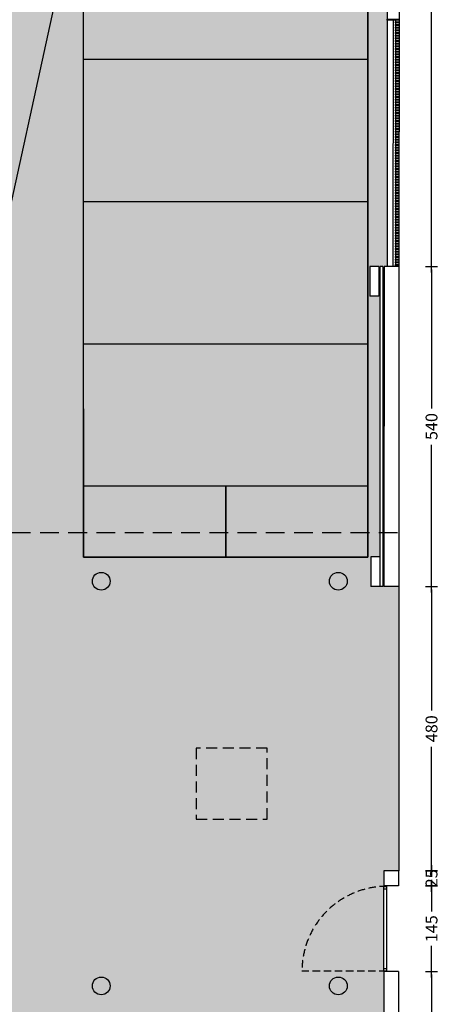
# Model space of a CAD drawing. Units: millimetres. Extents: x -51866 to -36716, y 22298 to 32522.
# Drawn here: x -39422 to -38714, y 27329 to 28991 of the extents above; entities that cross this region are included whole.
import ezdxf

# ---------------------------------------------------------------- set-up
doc = ezdxf.new("R2010")
doc.units = ezdxf.units.MM
doc.header["$PDMODE"] = 3
doc.header["$PDSIZE"] = -3
for name, pattern in [('LÍNEAS_OCULTAS2', [4.7625, 3.175, -1.5875]), ('RAYITAS', [0.375, 0.25, -0.125]), ('TRAZOS2', [0.375, 0.25, -0.125])]:
    doc.linetypes.add(name, pattern=pattern)
for name, color, linetype in [('0-COTAS', 214, 'Continuous'), ('0-MUROS', 5, 'Continuous'), ('2', 9, 'Continuous'), ('A-CERRAJERIA', 22, 'Continuous'), ('A-FALSOS TECHOS', 134, 'TRAZOS2'), ('A-Otros', 7, 'Continuous'), ('A-PARKING', 42, 'Continuous'), ('A-PROYECCION', 9, 'LÍNEAS_OCULTAS2')]:
    doc.layers.add(name, color=color, linetype=linetype)
doc.layers.add('F-HORM-IMP', color=7, linetype='Continuous', true_color=0xf0eee2)
doc.styles.add('2', font='SIMPLEX.shx')
doc.dimstyles.new('ACOPIN', dxfattribs={"dimtxt": 20, "dimasz": 5, "dimexe": 0, "dimexo": 0, "dimgap": 5, "dimtad": 0, "dimdec": 0, "dimzin": 0, "dimdsep": 46, "dimtxsty": '2', "dimblk1": 'PIN1', "dimblk2": 'PIN2', "dimsah": 1, "dimcen": 0, "dimdle": 40, "dimse1": 1, "dimse2": 1, "dimadec": 0, "dimazin": 0, "dimtfac": 0.1, "dimtdec": 0, "dimtix": 1, "dimtofl": 0, "dimtmove": 2, "dimatfit": 3, "dimldrblk": 'PIN1', "dimfxl": 0, "dimtolj": 1, "dimtzin": 0, "dimarcsym": 0})

# ---------------------------------------------------------------- blocks, each defined once
blk = doc.blocks.new('PIN1')
for p, q in [((2, 0), (-2, 0)), ((0, -2), (0, 2))]:
    blk.add_line(p, q)
at = {"const_width": 0.3}
blk.add_lwpolyline([(-0.15, 0, 1), (0.15, 0, 1)], format="xyb", close=True, dxfattribs=at)
blk = doc.blocks.new('PIN2')
for p, q in [((-2, 0), (2, 0)), ((0, 2), (0, -2))]:
    blk.add_line(p, q)
at = {"const_width": 0.3}
blk.add_lwpolyline([(-0.15, 0, 1), (0.15, 0, 1)], format="xyb", close=True, dxfattribs=at)
blk = doc.blocks.new('*D76')
at = {"layer": '0-COTAS', "color": 0, "lineweight": -2}
for p, q in [((-38727.5, 27379.1), (-38727.5, 27144.8)), ((-38727.5, 26849.1), (-38727.5, 27083.3))]:
    blk.add_line(p, q, dxfattribs=at)
at = {"layer": 'Defpoints', "color": 0}
for p in [(-38783.1, 27384.1), (-38727.5, 27384.1), (-38783.3, 26844.1)]:
    blk.add_point(p, dxfattribs=at)
at = {"layer": '0-COTAS', "color": 0, "lineweight": -2, "xscale": 5, "yscale": 5, "zscale": 5}
for name, p, rotation in [('PIN2', (-38727.5, 27384.1), 90), ('PIN1', (-38727.5, 26844.1), 270)]:
    blk.add_blockref(name, p, dxfattribs=dict(at, rotation=rotation))
at = {"layer": '0-COTAS', "color": 0, "insert": (-38727.5, 27114.1), "char_height": 20, "attachment_point": 5, "rotation": 90, "style": '2'}
blk.add_mtext('\\A1;540', dxfattribs=at)
blk = doc.blocks.new('*D77')
at = {"layer": '0-COTAS', "color": 0, "lineweight": -2}
for p, q in [((-38727.5, 27524.1), (-38727.5, 27485.4)), ((-38727.5, 27389.1), (-38727.5, 27427.7))]:
    blk.add_line(p, q, dxfattribs=at)
at = {"layer": 'Defpoints', "color": 0}
for p in [(-38783, 27529.1), (-38727.5, 27529.1), (-38783.1, 27384.1)]:
    blk.add_point(p, dxfattribs=at)
at = {"layer": '0-COTAS', "color": 0, "lineweight": -2, "xscale": 5, "yscale": 5, "zscale": 5}
for name, p, rotation in [('PIN2', (-38727.5, 27529.1), 90), ('PIN1', (-38727.5, 27384.1), 270)]:
    blk.add_blockref(name, p, dxfattribs=dict(at, rotation=rotation))
at = {"layer": '0-COTAS', "color": 0, "insert": (-38727.5, 27456.6), "char_height": 20, "attachment_point": 5, "rotation": 90, "style": '2'}
blk.add_mtext('\\A1;145', dxfattribs=at)
blk = doc.blocks.new('*D78')
at = {"layer": '0-COTAS', "color": 0, "lineweight": -2}
for p, q in [((-38727.5, 27559.1), (-38727.5, 27564.1)), ((-38727.5, 27524.1), (-38727.5, 27519.1))]:
    blk.add_line(p, q, dxfattribs=at)
at = {"layer": 'Defpoints', "color": 0}
for p in [(-38782.8, 27554.1), (-38727.5, 27554.1), (-38783, 27529.1)]:
    blk.add_point(p, dxfattribs=at)
at = {"layer": '0-COTAS', "color": 0, "lineweight": -2, "xscale": 5, "yscale": 5, "zscale": 5}
for name, p, rotation in [('PIN2', (-38727.5, 27554.1), 270), ('PIN1', (-38727.5, 27529.1), 90)]:
    blk.add_blockref(name, p, dxfattribs=dict(at, rotation=rotation))
at = {"layer": '0-COTAS', "color": 0, "insert": (-38727.5, 27541.6), "char_height": 20, "attachment_point": 5, "rotation": 90, "style": '2'}
blk.add_mtext('\\A1;25', dxfattribs=at)
blk = doc.blocks.new('*D79')
at = {"layer": '0-COTAS', "color": 0, "lineweight": -2}
for p, q in [((-38727.5, 28029.1), (-38727.5, 27824.8)), ((-38727.5, 27559.1), (-38727.5, 27763.3))]:
    blk.add_line(p, q, dxfattribs=at)
at = {"layer": 'Defpoints', "color": 0}
for p in [(-38782.8, 28034.1), (-38727.5, 28034.1), (-38782.8, 27554.1)]:
    blk.add_point(p, dxfattribs=at)
at = {"layer": '0-COTAS', "color": 0, "lineweight": -2, "xscale": 5, "yscale": 5, "zscale": 5}
for name, p, rotation in [('PIN2', (-38727.5, 28034.1), 90), ('PIN1', (-38727.5, 27554.1), 270)]:
    blk.add_blockref(name, p, dxfattribs=dict(at, rotation=rotation))
at = {"layer": '0-COTAS', "color": 0, "insert": (-38727.5, 27794.1), "char_height": 20, "attachment_point": 5, "rotation": 90, "style": '2'}
blk.add_mtext('\\A1;480', dxfattribs=at)
blk = doc.blocks.new('*D80')
at = {"layer": '0-COTAS', "color": 0, "lineweight": -2}
for p, q in [((-38727.5, 28569.1), (-38727.5, 28334.8)), ((-38727.5, 28039.1), (-38727.5, 28273.3))]:
    blk.add_line(p, q, dxfattribs=at)
at = {"layer": 'Defpoints', "color": 0}
for p in [(-38782.5, 28574.1), (-38727.5, 28574.1), (-38782.8, 28034.1)]:
    blk.add_point(p, dxfattribs=at)
at = {"layer": '0-COTAS', "color": 0, "lineweight": -2, "xscale": 5, "yscale": 5, "zscale": 5}
for name, p, rotation in [('PIN2', (-38727.5, 28574.1), 90), ('PIN1', (-38727.5, 28034.1), 270)]:
    blk.add_blockref(name, p, dxfattribs=dict(at, rotation=rotation))
at = {"layer": '0-COTAS', "color": 0, "insert": (-38727.5, 28304.1), "char_height": 20, "attachment_point": 5, "rotation": 90, "style": '2'}
blk.add_mtext('\\A1;540', dxfattribs=at)
blk = doc.blocks.new('*D81')
at = {"layer": '0-COTAS', "color": 0, "lineweight": -2}
for p, q in [((-38727.5, 31623.8), (-38727.5, 30141.7)), ((-38727.5, 28579.1), (-38727.5, 30061.2))]:
    blk.add_line(p, q, dxfattribs=at)
at = {"layer": 'Defpoints', "color": 0}
for p in [(-38781.1, 31628.8), (-38727.5, 31628.8), (-38782.5, 28574.1)]:
    blk.add_point(p, dxfattribs=at)
at = {"layer": '0-COTAS', "color": 0, "lineweight": -2, "xscale": 5, "yscale": 5, "zscale": 5}
for name, p, rotation in [('PIN2', (-38727.5, 31628.8), 90), ('PIN1', (-38727.5, 28574.1), 270)]:
    blk.add_blockref(name, p, dxfattribs=dict(at, rotation=rotation))
at = {"layer": '0-COTAS', "color": 0, "insert": (-38727.5, 30101.4), "char_height": 20, "attachment_point": 5, "rotation": 90, "style": '2'}
blk.add_mtext('\\A1;3055', dxfattribs=at)
blk = doc.blocks.new('*D84')
at = {"layer": '0-COTAS', "color": 0, "lineweight": -2}
for p, q in [((-40453.7, 31379.1), (-39628.4, 27599.8)), ((-38785.8, 23741.8), (-39611.2, 27521.1))]:
    blk.add_line(p, q, dxfattribs=at)
at = {"layer": 'Defpoints', "color": 0}
for p in [(-40454.8, 31384), (-38784.8, 23736.9), (-38784.8, 23736.9)]:
    blk.add_point(p, dxfattribs=at)
at = {"layer": '0-COTAS', "color": 0, "lineweight": -2, "xscale": 5, "yscale": 5, "zscale": 5}
for name, p, rotation in [('PIN1', (-40454.8, 31384), 102.3190904592901), ('PIN2', (-38784.8, 23736.9), 282.3190904592901)]:
    blk.add_blockref(name, p, dxfattribs=dict(at, rotation=rotation))
at = {"layer": '0-COTAS', "color": 0, "insert": (-39619.8, 27560.5), "char_height": 20, "attachment_point": 5, "rotation": 282.3191, "style": '2'}
blk.add_mtext('\\A1;7827', dxfattribs=at)
blk = doc.blocks.new('*D86')
at = {"layer": '0-COTAS', "color": 0, "lineweight": -2}
for p, q in [((-38782.1, 31673.9), (-39609.4, 27895.2)), ((-40453.7, 24038.9), (-39626.4, 27817.5))]:
    blk.add_line(p, q, dxfattribs=at)
at = {"layer": 'Defpoints', "color": 0}
for p in [(-38781.1, 31678.8), (-38781.1, 31678.8), (-40454.8, 24034)]:
    blk.add_point(p, dxfattribs=at)
at = {"layer": '0-COTAS', "color": 0, "lineweight": -2, "xscale": 5, "yscale": 5, "zscale": 5}
for name, p, rotation in [('PIN2', (-38781.1, 31678.8), 77.6508162869907), ('PIN1', (-40454.8, 24034), 257.6508162869907)]:
    blk.add_blockref(name, p, dxfattribs=dict(at, rotation=rotation))
at = {"layer": '0-COTAS', "color": 0, "insert": (-39617.9, 27856.4), "char_height": 20, "attachment_point": 5, "rotation": 77.6508, "style": '2'}
blk.add_mtext('\\A1;7826', dxfattribs=at)
blk = doc.blocks.new('*D127')
at = {"layer": '0-COTAS', "color": 0, "lineweight": -2}
for p, q in [((-38727.5, 27379.1), (-38727.5, 27144.8)), ((-38727.5, 26849.1), (-38727.5, 27083.3))]:
    blk.add_line(p, q, dxfattribs=at)
at = {"layer": 'Defpoints', "color": 0}
for p in [(-38783.1, 27384.1), (-38727.5, 27384.1), (-38783.3, 26844.1)]:
    blk.add_point(p, dxfattribs=at)
at = {"layer": '0-COTAS', "color": 0, "lineweight": -2, "xscale": 5, "yscale": 5, "zscale": 5}
for name, p, rotation in [('PIN2', (-38727.5, 27384.1), 90), ('PIN1', (-38727.5, 26844.1), 270)]:
    blk.add_blockref(name, p, dxfattribs=dict(at, rotation=rotation))
at = {"layer": '0-COTAS', "color": 0, "insert": (-38727.5, 27114.1), "char_height": 20, "attachment_point": 5, "rotation": 90, "style": '2'}
blk.add_mtext('\\A1;540', dxfattribs=at)
blk = doc.blocks.new('*D128')
at = {"layer": '0-COTAS', "color": 0, "lineweight": -2}
for p, q in [((-38727.5, 27524.1), (-38727.5, 27485.4)), ((-38727.5, 27389.1), (-38727.5, 27427.7))]:
    blk.add_line(p, q, dxfattribs=at)
at = {"layer": 'Defpoints', "color": 0}
for p in [(-38783, 27529.1), (-38727.5, 27529.1), (-38783.1, 27384.1)]:
    blk.add_point(p, dxfattribs=at)
at = {"layer": '0-COTAS', "color": 0, "lineweight": -2, "xscale": 5, "yscale": 5, "zscale": 5}
for name, p, rotation in [('PIN2', (-38727.5, 27529.1), 90), ('PIN1', (-38727.5, 27384.1), 270)]:
    blk.add_blockref(name, p, dxfattribs=dict(at, rotation=rotation))
at = {"layer": '0-COTAS', "color": 0, "insert": (-38727.5, 27456.6), "char_height": 20, "attachment_point": 5, "rotation": 90, "style": '2'}
blk.add_mtext('\\A1;145', dxfattribs=at)
blk = doc.blocks.new('*D129')
at = {"layer": '0-COTAS', "color": 0, "lineweight": -2}
for p, q in [((-38727.5, 27559.1), (-38727.5, 27564.1)), ((-38727.5, 27524.1), (-38727.5, 27519.1))]:
    blk.add_line(p, q, dxfattribs=at)
at = {"layer": 'Defpoints', "color": 0}
for p in [(-38782.8, 27554.1), (-38727.5, 27554.1), (-38783, 27529.1)]:
    blk.add_point(p, dxfattribs=at)
at = {"layer": '0-COTAS', "color": 0, "lineweight": -2, "xscale": 5, "yscale": 5, "zscale": 5}
for name, p, rotation in [('PIN2', (-38727.5, 27554.1), 270), ('PIN1', (-38727.5, 27529.1), 90)]:
    blk.add_blockref(name, p, dxfattribs=dict(at, rotation=rotation))
at = {"layer": '0-COTAS', "color": 0, "insert": (-38727.5, 27541.6), "char_height": 20, "attachment_point": 5, "rotation": 90, "style": '2'}
blk.add_mtext('\\A1;25', dxfattribs=at)
blk = doc.blocks.new('*D130')
at = {"layer": '0-COTAS', "color": 0, "lineweight": -2}
for p, q in [((-38727.5, 28029.1), (-38727.5, 27824.8)), ((-38727.5, 27559.1), (-38727.5, 27763.3))]:
    blk.add_line(p, q, dxfattribs=at)
at = {"layer": 'Defpoints', "color": 0}
for p in [(-38782.8, 28034.1), (-38727.5, 28034.1), (-38782.8, 27554.1)]:
    blk.add_point(p, dxfattribs=at)
at = {"layer": '0-COTAS', "color": 0, "lineweight": -2, "xscale": 5, "yscale": 5, "zscale": 5}
for name, p, rotation in [('PIN2', (-38727.5, 28034.1), 90), ('PIN1', (-38727.5, 27554.1), 270)]:
    blk.add_blockref(name, p, dxfattribs=dict(at, rotation=rotation))
at = {"layer": '0-COTAS', "color": 0, "insert": (-38727.5, 27794.1), "char_height": 20, "attachment_point": 5, "rotation": 90, "style": '2'}
blk.add_mtext('\\A1;480', dxfattribs=at)
blk = doc.blocks.new('*D131')
at = {"layer": '0-COTAS', "color": 0, "lineweight": -2}
for p, q in [((-38727.5, 28569.1), (-38727.5, 28334.8)), ((-38727.5, 28039.1), (-38727.5, 28273.3))]:
    blk.add_line(p, q, dxfattribs=at)
at = {"layer": 'Defpoints', "color": 0}
for p in [(-38782.5, 28574.1), (-38727.5, 28574.1), (-38782.8, 28034.1)]:
    blk.add_point(p, dxfattribs=at)
at = {"layer": '0-COTAS', "color": 0, "lineweight": -2, "xscale": 5, "yscale": 5, "zscale": 5}
for name, p, rotation in [('PIN2', (-38727.5, 28574.1), 90), ('PIN1', (-38727.5, 28034.1), 270)]:
    blk.add_blockref(name, p, dxfattribs=dict(at, rotation=rotation))
at = {"layer": '0-COTAS', "color": 0, "insert": (-38727.5, 28304.1), "char_height": 20, "attachment_point": 5, "rotation": 90, "style": '2'}
blk.add_mtext('\\A1;540', dxfattribs=at)
blk = doc.blocks.new('*D132')
at = {"layer": '0-COTAS', "color": 0, "lineweight": -2}
for p, q in [((-38727.5, 31623.8), (-38727.5, 30141.7)), ((-38727.5, 28579.1), (-38727.5, 30061.2))]:
    blk.add_line(p, q, dxfattribs=at)
at = {"layer": 'Defpoints', "color": 0}
for p in [(-38781.1, 31628.8), (-38727.5, 31628.8), (-38782.5, 28574.1)]:
    blk.add_point(p, dxfattribs=at)
at = {"layer": '0-COTAS', "color": 0, "lineweight": -2, "xscale": 5, "yscale": 5, "zscale": 5}
for name, p, rotation in [('PIN2', (-38727.5, 31628.8), 90), ('PIN1', (-38727.5, 28574.1), 270)]:
    blk.add_blockref(name, p, dxfattribs=dict(at, rotation=rotation))
at = {"layer": '0-COTAS', "color": 0, "insert": (-38727.5, 30101.4), "char_height": 20, "attachment_point": 5, "rotation": 90, "style": '2'}
blk.add_mtext('\\A1;3055', dxfattribs=at)
blk = doc.blocks.new('*D135')
at = {"layer": '0-COTAS', "color": 0, "lineweight": -2}
for p, q in [((-40453.7, 31379.1), (-39628.4, 27599.8)), ((-38785.8, 23741.8), (-39611.2, 27521.1))]:
    blk.add_line(p, q, dxfattribs=at)
at = {"layer": 'Defpoints', "color": 0}
for p in [(-40454.8, 31384), (-38784.8, 23736.9), (-38784.8, 23736.9)]:
    blk.add_point(p, dxfattribs=at)
at = {"layer": '0-COTAS', "color": 0, "lineweight": -2, "xscale": 5, "yscale": 5, "zscale": 5}
for name, p, rotation in [('PIN1', (-40454.8, 31384), 102.3190904592901), ('PIN2', (-38784.8, 23736.9), 282.3190904592901)]:
    blk.add_blockref(name, p, dxfattribs=dict(at, rotation=rotation))
at = {"layer": '0-COTAS', "color": 0, "insert": (-39619.8, 27560.5), "char_height": 20, "attachment_point": 5, "rotation": 282.3191, "style": '2'}
blk.add_mtext('\\A1;7827', dxfattribs=at)
blk = doc.blocks.new('*D137')
at = {"layer": '0-COTAS', "color": 0, "lineweight": -2}
for p, q in [((-38782.1, 31673.9), (-39609.4, 27895.2)), ((-40453.7, 24038.9), (-39626.4, 27817.5))]:
    blk.add_line(p, q, dxfattribs=at)
at = {"layer": 'Defpoints', "color": 0}
for p in [(-38781.1, 31678.8), (-38781.1, 31678.8), (-40454.8, 24034)]:
    blk.add_point(p, dxfattribs=at)
at = {"layer": '0-COTAS', "color": 0, "lineweight": -2, "xscale": 5, "yscale": 5, "zscale": 5}
for name, p, rotation in [('PIN2', (-38781.1, 31678.8), 77.6508162869907), ('PIN1', (-40454.8, 24034), 257.6508162869907)]:
    blk.add_blockref(name, p, dxfattribs=dict(at, rotation=rotation))
at = {"layer": '0-COTAS', "color": 0, "insert": (-39617.9, 27856.4), "char_height": 20, "attachment_point": 5, "rotation": 77.6508, "style": '2'}
blk.add_mtext('\\A1;7826', dxfattribs=at)

msp = doc.modelspace()

# ---------------------------------------------------------------- hatches: boundary and pattern name
at = {"layer": 'F-HORM-IMP'}
h = msp.add_hatch(color=256, dxfattribs=at)
h.paths.add_polyline_path([(-51069.3, 31622.1), (-40234.8, 31619.2), (-40234.8, 31647.2), (-39884.8, 31647.1), (-39884.8, 31632.1), (-39834.8, 31632.1), (-39834.8, 31678.9), (-39184.8, 31678.9), (-39184.8, 31653.9), (-39134.8, 31653.9), (-39134.8, 31658.9), (-38831.1, 31658.8), (-38831.1, 31653.8), (-38806.1, 31653.8), (-38806.1, 31628.8), (-38801.1, 31628.8), (-38802.5, 28574.1), (-38831.5, 28574.1), (-38831.5, 28524.1), (-38814.5, 28524), (-38814.7, 28084.1), (-38829.7, 28084.1), (-38829.8, 28034.1), (-38782.8, 28034.1), (-38783, 27554.1), (-38808, 27554.1), (-38808.1, 27384.1), (-38808.3, 26844.1), (-38803.3, 26844.1), (-38804.8, 23786.9), (-38809.8, 23786.9), (-38809.8, 23761.9), (-38834.8, 23761.9), (-38834.8, 23756.9), (-39284.8, 23756.8), (-39284.8, 23783.8), (-39334.8, 23783.8), (-39334.8, 23736.8), (-39984.8, 23736.6), (-39984.8, 23761.6), (-39984.8, 23783.6), (-40034.8, 23783.6), (-40034.8, 23768.6), (-40384.9, 23768.5), (-40384.8, 23796.5), (-46219.3, 23794.9), (-46219.3, 23781.9), (-46269.3, 23781.9), (-46269.3, 23766.9), (-46606.8, 23766.8), (-46606.8, 23761.8), (-46606.8, 23759.8), (-46619.3, 23759.8), (-46969.3, 23759.7), (-46969.3, 23794.7), (-51069.3, 23793.6), (-51069.3, 28709), (-51347.7, 28709), (-51347.7, 28747.2), (-51320.7, 28747.2), (-51320.7, 28797.2), (-51335.7, 28797.2), (-51335.6, 29137.6), (-51340.6, 29137.6), (-51342.6, 29137.6), (-51342.6, 29147.2), (-51342.6, 29247.2), (-51342.5, 29297.2), (-51069.3, 29297.2)])
h.paths.add_polyline_path([(-50689.3, 31384), (-49370.3, 31384), (-49370.3, 31344), (-41772.8, 31344), (-41582.8, 31344), (-41582.8, 31384), (-40454.8, 31384), (-40454.8, 28074), (-40531.8, 28074), (-40531.8, 27329), (-40454.8, 27329), (-40454.8, 24034), (-41099.8, 24034), (-47989.3, 24034), (-47989.3, 25734), (-44281.9, 25734), (-44281.9, 27107.2), (-42644.8, 27107.2), (-42644.8, 27329), (-42620.8, 27329), (-42620.8, 28074), (-45027.8, 28074), (-45027.8, 29366), (-49370.3, 29366), (-49370.3, 29299), (-50689.3, 29299)], flags=16)
h.paths.add_polyline_path([(-46853.2, 29366), (-45027.8, 29366), (-45027.8, 28529), (-46853.2, 28529)], flags=16)
h.paths.add_polyline_path([(-47204.4, 26804), (-45147.8, 26804), (-45147.8, 26034), (-47204.4, 26034)], flags=16)
h.paths.add_polyline_path([(-47989.3, 26804), (-47204.4, 26804), (-47204.4, 26034), (-47989.3, 26034)], flags=16)
h.paths.add_polyline_path([(-50689.3, 28699), (-48489.3, 28699), (-48489.3, 24299), (-50689.3, 24299)], flags=16)

# ---------------------------------------------------------------- linework, layer by layer
at = {"layer": '0-MUROS'}
for p, q in [((-38807.5, 28574.1), (-38807.8, 28034.1)), ((-38782.5, 28574.1), (-38807.5, 28574.1)), ((-38782.5, 28574.1), (-38782.8, 28034.1)), ((-38782.8, 28034.1), (-38807.8, 28034.1)), ((-38808, 27554.1), (-38808, 27529.1)), ((-38783, 27554.1), (-38808, 27554.1)), ((-38783, 27554.1), (-38783, 27529.1)), ((-38783, 27529.1), (-38808, 27529.1)), ((-38808.1, 27384.1), (-38808.3, 26844.1)), ((-38783.1, 27384.1), (-38808.1, 27384.1)), ((-38783.1, 27384.1), (-38783.3, 26844.1))]:
    msp.add_line(p, q, dxfattribs=at)
for centre in [(-39284.8, 28043), (-38884.8, 28043), (-39284.8, 27360), (-38884.8, 27360)]:
    msp.add_circle(centre, 15, dxfattribs=at)
at = {"layer": '2'}
for p, q in [((-38801.1, 31628.8), (-38802.5, 28574.1)), ((-38781.1, 31628.8), (-38782.5, 28574.1)), ((-38782.8, 28034.1), (-38782.8, 27554.1))]:
    msp.add_line(p, q, dxfattribs=at)
at = {"layer": 'A-CERRAJERIA'}
for p, q in [((-38792.3, 28989.8), (-38792.5, 28574.1)), ((-38788.3, 28989.8), (-38788.5, 28574.1)), ((-38831.5, 28574.1), (-38831.5, 28524.1)), ((-38816.5, 28574.1), (-38831.5, 28574.1)), ((-38816.5, 28574.1), (-38816.5, 28524.1)), ((-38814.5, 28574.1), (-38814.8, 28034.1)), ((-38809.5, 28574.1), (-38814.5, 28574.1)), ((-38809.5, 28574.1), (-38809.8, 28034.1)), ((-38816.5, 28524.1), (-38831.5, 28524.1)), ((-38829.7, 28084.1), (-38829.8, 28034.1)), ((-38814.7, 28084.1), (-38829.7, 28084.1)), ((-38814.7, 28084.1), (-38829.7, 28084.1)), ((-38809.8, 28034.1), (-38829.8, 28034.1)), ((-38808.1, 27385.1), (-38808, 27528.1)), ((-38808, 27528.1), (-38803, 27528.1)), ((-38808, 27524.1), (-38803, 27524.1)), ((-38803.1, 27385.1), (-38803, 27528.1)), ((-38803.1, 27389.1), (-38808.1, 27389.1)), ((-38803.1, 27385.1), (-38808.1, 27385.1))]:
    msp.add_line(p, q, dxfattribs=at)
for points in [[(-38782.3, 28989.8), (-38802.3, 28989.8), (-38802.3, 28991.8), (-38782.3, 28991.8)], [(-38782.3, 28985.3), (-38788.3, 28985.3), (-38788.3, 28987.3), (-38782.3, 28987.3)], [(-38782.3, 28980.8), (-38788.3, 28980.8), (-38788.3, 28982.8), (-38782.3, 28982.8)], [(-38782.3, 28976.3), (-38788.3, 28976.3), (-38788.3, 28978.3), (-38782.3, 28978.3)], [(-38782.3, 28971.8), (-38788.3, 28971.8), (-38788.3, 28973.8), (-38782.3, 28973.8)], [(-38782.3, 28967.3), (-38788.3, 28967.3), (-38788.3, 28969.3), (-38782.3, 28969.3)], [(-38782.3, 28962.8), (-38788.3, 28962.8), (-38788.3, 28964.8), (-38782.3, 28964.8)], [(-38782.3, 28958.3), (-38788.3, 28958.3), (-38788.3, 28960.3), (-38782.3, 28960.3)], [(-38782.3, 28953.8), (-38788.3, 28953.8), (-38788.3, 28955.8), (-38782.3, 28955.8)], [(-38782.3, 28949.3), (-38788.3, 28949.3), (-38788.3, 28951.3), (-38782.3, 28951.3)], [(-38782.3, 28944.8), (-38788.3, 28944.8), (-38788.3, 28946.8), (-38782.3, 28946.8)], [(-38782.3, 28940.3), (-38788.3, 28940.3), (-38788.3, 28942.3), (-38782.3, 28942.3)], [(-38782.3, 28935.8), (-38788.3, 28935.8), (-38788.3, 28937.8), (-38782.3, 28937.8)], [(-38782.3, 28931.3), (-38788.3, 28931.3), (-38788.3, 28933.3), (-38782.3, 28933.3)], [(-38782.4, 28926.8), (-38788.4, 28926.8), (-38788.3, 28928.8), (-38782.3, 28928.8)], [(-38782.4, 28922.3), (-38788.4, 28922.3), (-38788.4, 28924.3), (-38782.4, 28924.3)], [(-38782.4, 28917.8), (-38788.4, 28917.8), (-38788.4, 28919.8), (-38782.4, 28919.8)], [(-38782.4, 28913.3), (-38788.4, 28913.3), (-38788.4, 28915.3), (-38782.4, 28915.3)], [(-38782.4, 28908.8), (-38788.4, 28908.8), (-38788.4, 28910.8), (-38782.4, 28910.8)], [(-38782.4, 28904.3), (-38788.4, 28904.3), (-38788.4, 28906.3), (-38782.4, 28906.3)], [(-38782.4, 28899.8), (-38788.4, 28899.8), (-38788.4, 28901.8), (-38782.4, 28901.8)], [(-38782.4, 28895.3), (-38788.4, 28895.3), (-38788.4, 28897.3), (-38782.4, 28897.3)], [(-38782.4, 28890.8), (-38788.4, 28890.8), (-38788.4, 28892.8), (-38782.4, 28892.8)], [(-38782.4, 28886.3), (-38788.4, 28886.3), (-38788.4, 28888.3), (-38782.4, 28888.3)], [(-38782.4, 28881.8), (-38788.4, 28881.8), (-38788.4, 28883.8), (-38782.4, 28883.8)], [(-38782.4, 28877.3), (-38788.4, 28877.3), (-38788.4, 28879.3), (-38782.4, 28879.3)], [(-38782.4, 28872.8), (-38788.4, 28872.8), (-38788.4, 28874.8), (-38782.4, 28874.8)], [(-38782.4, 28868.3), (-38788.4, 28868.3), (-38788.4, 28870.3), (-38782.4, 28870.3)], [(-38782.4, 28863.8), (-38788.4, 28863.8), (-38788.4, 28865.8), (-38782.4, 28865.8)], [(-38782.4, 28859.3), (-38788.4, 28859.3), (-38788.4, 28861.3), (-38782.4, 28861.3)], [(-38782.4, 28854.8), (-38788.4, 28854.8), (-38788.4, 28856.8), (-38782.4, 28856.8)], [(-38782.4, 28850.3), (-38788.4, 28850.3), (-38788.4, 28852.3), (-38782.4, 28852.3)], [(-38782.4, 28845.8), (-38788.4, 28845.8), (-38788.4, 28847.8), (-38782.4, 28847.8)], [(-38782.4, 28841.3), (-38788.4, 28841.3), (-38788.4, 28843.3), (-38782.4, 28843.3)], [(-38782.4, 28836.8), (-38788.4, 28836.8), (-38788.4, 28838.8), (-38782.4, 28838.8)], [(-38782.4, 28832.3), (-38788.4, 28832.3), (-38788.4, 28834.3), (-38782.4, 28834.3)], [(-38782.4, 28827.8), (-38788.4, 28827.8), (-38788.4, 28829.8), (-38782.4, 28829.8)], [(-38782.4, 28823.3), (-38788.4, 28823.3), (-38788.4, 28825.3), (-38782.4, 28825.3)], [(-38782.4, 28818.8), (-38788.4, 28818.8), (-38788.4, 28820.8), (-38782.4, 28820.8)], [(-38782.4, 28814.3), (-38788.4, 28814.3), (-38788.4, 28816.3), (-38782.4, 28816.3)], [(-38782.4, 28809.8), (-38788.4, 28809.8), (-38788.4, 28811.8), (-38782.4, 28811.8)], [(-38782.4, 28805.3), (-38788.4, 28805.3), (-38788.4, 28807.3), (-38782.4, 28807.3)], [(-38782.4, 28800.8), (-38788.4, 28800.8), (-38788.4, 28802.8), (-38782.4, 28802.8)], [(-38782.4, 28796.3), (-38788.4, 28796.3), (-38788.4, 28798.3), (-38782.4, 28798.3)], [(-38782.4, 28791.8), (-38788.4, 28791.8), (-38788.4, 28793.8), (-38782.4, 28793.8)], [(-38782.4, 28787.3), (-38788.4, 28787.3), (-38788.4, 28789.3), (-38782.4, 28789.3)], [(-38782.4, 28782.8), (-38788.4, 28782.8), (-38788.4, 28784.8), (-38782.4, 28784.8)], [(-38782.4, 28778.3), (-38788.4, 28778.3), (-38788.4, 28780.3), (-38782.4, 28780.3)], [(-38782.4, 28773.8), (-38788.4, 28773.8), (-38788.4, 28775.8), (-38782.4, 28775.8)], [(-38782.4, 28769.3), (-38788.4, 28769.3), (-38788.4, 28771.3), (-38782.4, 28771.3)], [(-38782.4, 28764.8), (-38788.4, 28764.8), (-38788.4, 28766.8), (-38782.4, 28766.8)], [(-38782.4, 28760.3), (-38788.4, 28760.3), (-38788.4, 28762.3), (-38782.4, 28762.3)], [(-38782.4, 28755.8), (-38788.4, 28755.8), (-38788.4, 28757.8), (-38782.4, 28757.8)], [(-38782.4, 28751.3), (-38788.4, 28751.3), (-38788.4, 28753.3), (-38782.4, 28753.3)], [(-38782.4, 28746.8), (-38788.4, 28746.8), (-38788.4, 28748.8), (-38782.4, 28748.8)], [(-38782.4, 28742.3), (-38788.4, 28742.3), (-38788.4, 28744.3), (-38782.4, 28744.3)], [(-38782.4, 28737.8), (-38788.4, 28737.8), (-38788.4, 28739.8), (-38782.4, 28739.8)], [(-38782.4, 28733.3), (-38788.4, 28733.3), (-38788.4, 28735.3), (-38782.4, 28735.3)], [(-38782.4, 28728.8), (-38788.4, 28728.8), (-38788.4, 28730.8), (-38782.4, 28730.8)], [(-38782.4, 28724.3), (-38788.4, 28724.3), (-38788.4, 28726.3), (-38782.4, 28726.3)], [(-38782.4, 28719.8), (-38788.4, 28719.8), (-38788.4, 28721.8), (-38782.4, 28721.8)], [(-38782.5, 28715.3), (-38788.5, 28715.3), (-38788.4, 28717.3), (-38782.4, 28717.3)], [(-38782.5, 28710.8), (-38788.5, 28710.8), (-38788.5, 28712.8), (-38782.5, 28712.8)], [(-38782.5, 28706.3), (-38788.5, 28706.3), (-38788.5, 28708.3), (-38782.5, 28708.3)], [(-38782.5, 28701.8), (-38788.5, 28701.8), (-38788.5, 28703.8), (-38782.5, 28703.8)], [(-38782.5, 28697.3), (-38788.5, 28697.3), (-38788.5, 28699.3), (-38782.5, 28699.3)], [(-38782.5, 28692.8), (-38788.5, 28692.8), (-38788.5, 28694.8), (-38782.5, 28694.8)], [(-38782.5, 28688.3), (-38788.5, 28688.3), (-38788.5, 28690.3), (-38782.5, 28690.3)], [(-38782.5, 28683.8), (-38788.5, 28683.8), (-38788.5, 28685.8), (-38782.5, 28685.8)], [(-38782.5, 28679.3), (-38788.5, 28679.3), (-38788.5, 28681.3), (-38782.5, 28681.3)], [(-38782.5, 28674.8), (-38788.5, 28674.8), (-38788.5, 28676.8), (-38782.5, 28676.8)], [(-38782.5, 28670.3), (-38788.5, 28670.3), (-38788.5, 28672.3), (-38782.5, 28672.3)], [(-38782.5, 28665.8), (-38788.5, 28665.8), (-38788.5, 28667.8), (-38782.5, 28667.8)], [(-38782.5, 28661.3), (-38788.5, 28661.3), (-38788.5, 28663.3), (-38782.5, 28663.3)], [(-38782.5, 28656.8), (-38788.5, 28656.8), (-38788.5, 28658.8), (-38782.5, 28658.8)], [(-38782.5, 28652.3), (-38788.5, 28652.3), (-38788.5, 28654.3), (-38782.5, 28654.3)], [(-38782.5, 28647.8), (-38788.5, 28647.8), (-38788.5, 28649.8), (-38782.5, 28649.8)], [(-38782.5, 28643.3), (-38788.5, 28643.3), (-38788.5, 28645.3), (-38782.5, 28645.3)], [(-38782.5, 28638.8), (-38788.5, 28638.8), (-38788.5, 28640.8), (-38782.5, 28640.8)], [(-38782.5, 28634.3), (-38788.5, 28634.3), (-38788.5, 28636.3), (-38782.5, 28636.3)], [(-38782.5, 28629.8), (-38788.5, 28629.8), (-38788.5, 28631.8), (-38782.5, 28631.8)], [(-38782.5, 28625.3), (-38788.5, 28625.3), (-38788.5, 28627.3), (-38782.5, 28627.3)], [(-38782.5, 28620.8), (-38788.5, 28620.8), (-38788.5, 28622.8), (-38782.5, 28622.8)], [(-38782.5, 28616.3), (-38788.5, 28616.3), (-38788.5, 28618.3), (-38782.5, 28618.3)], [(-38782.5, 28611.8), (-38788.5, 28611.8), (-38788.5, 28613.8), (-38782.5, 28613.8)], [(-38782.5, 28607.3), (-38788.5, 28607.3), (-38788.5, 28609.3), (-38782.5, 28609.3)], [(-38782.5, 28602.8), (-38788.5, 28602.8), (-38788.5, 28604.8), (-38782.5, 28604.8)], [(-38782.5, 28598.3), (-38788.5, 28598.3), (-38788.5, 28600.3), (-38782.5, 28600.3)], [(-38782.5, 28593.8), (-38788.5, 28593.8), (-38788.5, 28595.8), (-38782.5, 28595.8)], [(-38782.5, 28589.3), (-38788.5, 28589.3), (-38788.5, 28591.3), (-38782.5, 28591.3)], [(-38782.5, 28584.8), (-38788.5, 28584.8), (-38788.5, 28586.8), (-38782.5, 28586.8)], [(-38782.5, 28580.3), (-38788.5, 28580.3), (-38788.5, 28582.3), (-38782.5, 28582.3)], [(-38782.5, 28575.8), (-38788.5, 28575.8), (-38788.5, 28577.8), (-38782.5, 28577.8)]]:
    msp.add_lwpolyline(points, close=True, dxfattribs=at)
at = {"layer": 'A-FALSOS TECHOS', "linetype": 'TRAZOS2', "ltscale": 75}
msp.add_lwpolyline([(-39124.8, 27641.5), (-39004.8, 27641.5), (-39004.8, 27761.5), (-39124.8, 27761.5)], close=True, dxfattribs=at)
at = {"layer": 'A-Otros', "linetype": 'RAYITAS', "ltscale": 50}
msp.add_line((-38803.1, 27385.1), (-38946.1, 27385.1), dxfattribs=at)
msp.add_arc((-38803.1, 27385.1), 143, 89.9729, 179.9886, dxfattribs=at)
at = {"layer": 'A-PARKING'}
for p, q in [((-39314.8, 28333.9), (-39314.8, 31563.9)), ((-38834.8, 28083.9), (-38834.8, 31563.9)), ((-38834.8, 28083.9), (-38834.8, 31563.9)), ((-39314.8, 28923.9), (-38834.8, 28923.9)), ((-39314.8, 28683.9), (-38834.8, 28683.9)), ((-39314.8, 28443.9), (-38834.8, 28443.9)), ((-39314.8, 28333.9), (-39314.8, 28083.9)), ((-39314.8, 28203.9), (-38834.8, 28203.9)), ((-39074.8, 28203.9), (-39074.8, 28083.9)), ((-39314.8, 28083.9), (-38834.8, 28083.9))]:
    msp.add_line(p, q, dxfattribs=at)
msp.add_lwpolyline([(-39314.8, 31563.9), (-38834.8, 31563.9), (-38834.8, 28083.9), (-39314.8, 28083.9)], close=True, dxfattribs=at)
for points in [[(-39314.8, 28923.9), (-38834.8, 28923.9)], [(-39314.8, 28683.9), (-38834.8, 28683.9)], [(-39314.8, 28443.9), (-38834.8, 28443.9)], [(-39314.8, 28203.9), (-38834.8, 28203.9)], [(-39074.8, 28083.9), (-39074.8, 28203.9)]]:
    msp.add_lwpolyline(points, dxfattribs=at)
at = {"layer": 'A-PROYECCION', "linetype": 'LÍNEAS_OCULTAS2', "ltscale": 10}
msp.add_line((-38784.8, 28125), (-40454.8, 28125), dxfattribs=at)

# ---------------------------------------------------------------- dimensions: what is measured, and where the dimension line sits
at = {"layer": '0-COTAS'}
for p1, p2, picture, middle in [((-40454.8, 24034), (-38781.1, 31678.8), '*D86', (-39617.9, 27856.4)), ((-40454.8, 24034), (-38781.1, 31678.8), '*D137', (-39617.9, 27856.4)), ((-40454.8, 31384), (-38784.8, 23736.9), '*D84', (-39619.8, 27560.5)), ((-40454.8, 31384), (-38784.8, 23736.9), '*D135', (-39619.8, 27560.5))]:
    dim = msp.add_aligned_dim(p1=p1, p2=p2, distance=0, dimstyle='ACOPIN', override={"dimfxl": 1.25}, dxfattribs=at)
    dim.commit()
    dim.dimension.update_dxf_attribs({"geometry": picture, "text_midpoint": middle})
for base, p1, p2, picture, middle in [((-38727.5, 31628.8), (-38782.5, 28574.1), (-38781.1, 31628.8), '*D81', (-38727.5, 30101.4)), ((-38727.5, 31628.8), (-38782.5, 28574.1), (-38781.1, 31628.8), '*D132', (-38727.5, 30101.4)), ((-38727.5, 28574.1), (-38782.8, 28034.1), (-38782.5, 28574.1), '*D80', (-38727.5, 28304.1)), ((-38727.5, 28574.1), (-38782.8, 28034.1), (-38782.5, 28574.1), '*D131', (-38727.5, 28304.1)), ((-38727.5, 28034.1), (-38782.8, 27554.1), (-38782.8, 28034.1), '*D79', (-38727.5, 27794.1)), ((-38727.5, 28034.1), (-38782.8, 27554.1), (-38782.8, 28034.1), '*D130', (-38727.5, 27794.1)), ((-38727.5, 27554.1), (-38783, 27529.1), (-38782.8, 27554.1), '*D78', (-38727.5, 27541.6)), ((-38727.5, 27554.1), (-38783, 27529.1), (-38782.8, 27554.1), '*D129', (-38727.5, 27541.6)), ((-38727.5, 27529.1), (-38783.1, 27384.1), (-38783, 27529.1), '*D77', (-38727.5, 27456.6)), ((-38727.5, 27529.1), (-38783.1, 27384.1), (-38783, 27529.1), '*D128', (-38727.5, 27456.6)), ((-38727.5, 27384.1), (-38783.3, 26844.1), (-38783.1, 27384.1), '*D76', (-38727.5, 27114.1)), ((-38727.5, 27384.1), (-38783.3, 26844.1), (-38783.1, 27384.1), '*D127', (-38727.5, 27114.1))]:
    dim = msp.add_linear_dim(base=base, p1=p1, p2=p2, angle=90, dimstyle='ACOPIN', override={"dimfxl": 1.25}, dxfattribs=at)
    dim.commit()
    dim.dimension.update_dxf_attribs({"geometry": picture, "text_midpoint": middle})

doc.saveas('drawing.dxf')
